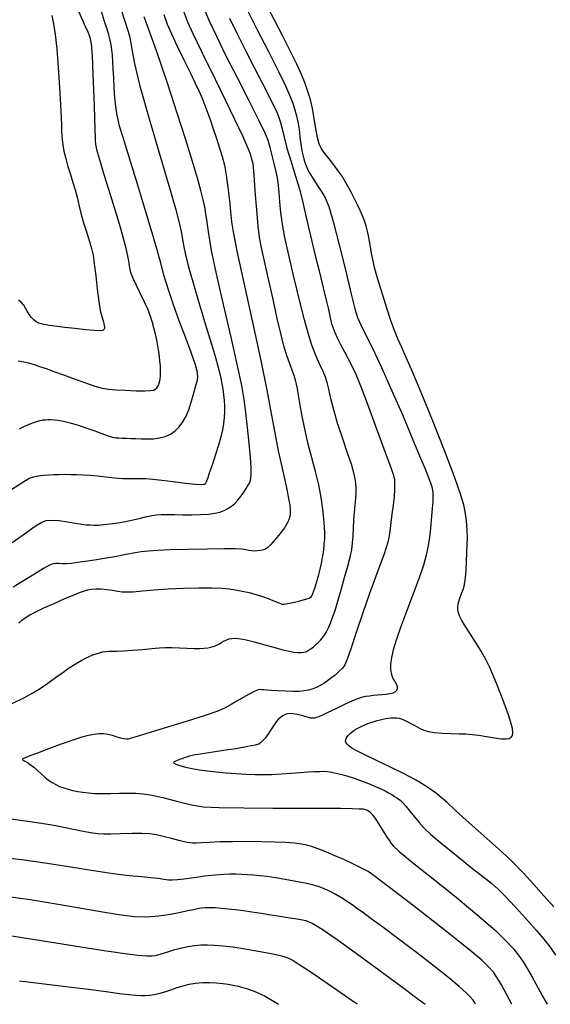
# Model space of a CAD drawing. Extents: x 349717 to 352917, y 1043174 to 1046174.
# Drawn here: x 351777 to 351873, y 1043375 to 1043554 of the extents above; entities that cross this region are included whole.
import ezdxf

# ---------------------------------------------------------------- set-up
doc = ezdxf.new("R2010")
doc.units = 0
doc.header["$MEASUREMENT"] = 0
doc.layers.add('INDEX', color=1, linetype='CONTINUOUS')
doc.layers.add('INTER', color=33, linetype='CONTINUOUS')

msp = doc.modelspace()

# ---------------------------------------------------------------- linework, layer by layer
at = {"layer": 'INDEX', "color": 1, "linetype": 'CONTINUOUS'}
for points, elevation in [([(351775.52, 1043430.05), (351777.76, 1043431.11), (351779.3, 1043431.94), (351780.6, 1043432.75), (351780.6, 1043432.75), (351781.98, 1043433.71), (351783.4, 1043434.72), (351784.7, 1043435.66), (351784.7, 1043435.66), (351785.77, 1043436.41), (351786.65, 1043436.99), (351787.42, 1043437.47), (351787.42, 1043437.47), (351788.14, 1043437.89), (351788.84, 1043438.25), (351789.51, 1043438.57), (351789.51, 1043438.57), (351790.15, 1043438.83), (351790.76, 1043439.05), (351791.34, 1043439.23), (351791.34, 1043439.23), (351791.89, 1043439.38), (351792.43, 1043439.48), (351793.01, 1043439.54), (351793.01, 1043439.54), (351793.66, 1043439.54), (351794.52, 1043439.53), (351795.73, 1043439.56), (351795.73, 1043439.56), (351797.36, 1043439.68), (351799.17, 1043439.84), (351800.86, 1043440), (351800.86, 1043440), (351802.21, 1043440.12), (351803.36, 1043440.18), (351804.53, 1043440.19), (351804.53, 1043440.19), (351805.88, 1043440.15), (351807.29, 1043440.08), (351808.56, 1043440.02), (351809.57, 1043440.01), (351810.35, 1043440.04), (351810.99, 1043440.12), (351810.99, 1043440.12), (351811.58, 1043440.24), (351812.13, 1043440.41), (351812.64, 1043440.62), (351812.64, 1043440.62), (351813.11, 1043440.86), (351813.56, 1043441.13), (351814, 1043441.37), (351814, 1043441.37), (351814.44, 1043441.58), (351814.89, 1043441.74), (351815.35, 1043441.85), (351815.35, 1043441.85), (351815.85, 1043441.9), (351816.57, 1043441.85), (351817.71, 1043441.63), (351817.71, 1043441.63), (351819.38, 1043441.21), (351821.32, 1043440.68), (351823.17, 1043440.18), (351823.17, 1043440.18), (351824.63, 1043439.79), (351825.75, 1043439.53), (351826.62, 1043439.37), (351826.62, 1043439.37), (351827.34, 1043439.3), (351827.94, 1043439.29), (351828.44, 1043439.36), (351828.44, 1043439.36), (351828.88, 1043439.48), (351829.28, 1043439.68), (351829.69, 1043439.95), (351829.69, 1043439.95), (351830.14, 1043440.31), (351830.59, 1043440.71), (351831.03, 1043441.12), (351831.03, 1043441.12), (351831.43, 1043441.51), (351831.79, 1043441.92), (351832.15, 1043442.41), (351832.15, 1043442.41), (351832.51, 1043443.01), (351832.88, 1043443.75), (351833.25, 1043444.61), (351833.25, 1043444.61), (351833.64, 1043445.63), (351834.08, 1043446.91), (351834.59, 1043448.57), (351834.59, 1043448.57), (351835.19, 1043450.65), (351835.81, 1043452.9), (351836.37, 1043454.97), (351836.37, 1043454.97), (351836.8, 1043456.61), (351837.09, 1043457.93), (351837.27, 1043459.16), (351837.27, 1043459.16), (351837.36, 1043460.47), (351837.41, 1043461.86), (351837.47, 1043463.29), (351837.47, 1043463.29), (351837.59, 1043464.72), (351837.73, 1043466.07), (351837.84, 1043467.28), (351837.84, 1043467.28), (351837.91, 1043468.3), (351837.91, 1043469.18), (351837.86, 1043469.98), (351837.86, 1043469.98), (351837.75, 1043470.81), (351837.5, 1043471.89), (351837.03, 1043473.45), (351837.03, 1043473.45), (351836.29, 1043475.65), (351835.4, 1043478.24), (351834.54, 1043480.9), (351834.54, 1043480.9), (351833.85, 1043483.32), (351833.32, 1043485.4), (351832.92, 1043487.06), (351832.92, 1043487.06), (351832.62, 1043488.27), (351832.32, 1043489.25), (351831.91, 1043490.28), (351831.91, 1043490.28), (351831.33, 1043491.59), (351830.62, 1043493.2), (351829.88, 1043495.1), (351829.88, 1043495.1), (351829.18, 1043497.27), (351828.52, 1043499.68), (351827.86, 1043502.27), (351827.86, 1043502.27), (351827.19, 1043505.01), (351826.53, 1043507.75), (351825.92, 1043510.36), (351825.37, 1043512.73), (351824.9, 1043514.93), (351824.53, 1043517.05), (351824.53, 1043517.05), (351824.26, 1043519.15), (351824.07, 1043521.11), (351823.93, 1043522.77), (351823.93, 1043522.77), (351823.82, 1043524.04), (351823.68, 1043525.12), (351823.45, 1043526.33), (351823.45, 1043526.33), (351823.11, 1043527.84), (351822.7, 1043529.49), (351822.3, 1043530.99), (351822.3, 1043530.99), (351821.92, 1043532.23), (351821.33, 1043533.68), (351820.24, 1043535.95), (351820.24, 1043535.95), (351818.49, 1043539.43), (351816.37, 1043543.6), (351814.3, 1043547.69), (351814.3, 1043547.69), (351812.61, 1043551.11), (351811.26, 1043554.02), (351810.11, 1043556.74)], 2410), ([(351776.83, 1043479.9), (351777.64, 1043480.3), (351777.64, 1043480.3), (351778.48, 1043480.66), (351779.29, 1043480.97), (351780.02, 1043481.21), (351780.02, 1043481.21), (351780.61, 1043481.38), (351781.11, 1043481.49), (351781.57, 1043481.55), (351781.57, 1043481.55), (351782.02, 1043481.59), (351782.52, 1043481.59), (351783.12, 1043481.55), (351783.12, 1043481.55), (351783.87, 1043481.46), (351784.82, 1043481.28), (351786.03, 1043480.97), (351786.03, 1043480.97), (351787.5, 1043480.53), (351789.06, 1043480.02), (351790.49, 1043479.52), (351790.49, 1043479.52), (351791.62, 1043479.11), (351792.46, 1043478.8), (351793.06, 1043478.57), (351793.06, 1043478.57), (351793.5, 1043478.42), (351793.88, 1043478.32), (351794.3, 1043478.27), (351794.3, 1043478.27), (351794.84, 1043478.23), (351795.5, 1043478.19), (351796.24, 1043478.17), (351796.24, 1043478.17), (351797.06, 1043478.15), (351797.95, 1043478.12), (351798.93, 1043478.09), (351798.93, 1043478.09), (351800.02, 1043478.07), (351801.15, 1043478.1), (351802.26, 1043478.24), (351802.26, 1043478.24), (351803.29, 1043478.51), (351804.23, 1043478.94), (351805.08, 1043479.52), (351805.08, 1043479.52), (351805.83, 1043480.25), (351806.49, 1043481.14), (351807.06, 1043482.17), (351807.06, 1043482.17), (351807.54, 1043483.35), (351807.95, 1043484.57), (351808.29, 1043485.76), (351808.29, 1043485.76), (351808.59, 1043486.82), (351808.84, 1043487.73), (351809.05, 1043488.51), (351809.05, 1043488.51), (351809.19, 1043489.2), (351809.15, 1043490.09), (351808.77, 1043491.53), (351808.77, 1043491.53), (351807.99, 1043493.75), (351806.93, 1043496.52), (351805.8, 1043499.51), (351805.8, 1043499.51), (351804.77, 1043502.41), (351803.87, 1043505.13), (351803.11, 1043507.63), (351803.11, 1043507.63), (351802.47, 1043509.94), (351801.8, 1043512.39), (351800.94, 1043515.44), (351800.94, 1043515.44), (351799.79, 1043519.31), (351798.51, 1043523.54), (351797.29, 1043527.47), (351797.29, 1043527.47), (351796.33, 1043530.59), (351795.6, 1043532.94), (351795.08, 1043534.66), (351795.08, 1043534.66), (351794.72, 1043535.97), (351794.48, 1043537.11), (351794.31, 1043538.39), (351794.31, 1043538.39), (351794.16, 1043540), (351794.04, 1043541.8), (351793.95, 1043543.59), (351793.95, 1043543.59), (351793.87, 1043545.17), (351793.8, 1043546.54), (351793.71, 1043547.71), (351793.71, 1043547.71), (351793.6, 1043548.71), (351793.46, 1043549.6), (351793.27, 1043550.47), (351793.27, 1043550.47), (351793.04, 1043551.39), (351792.74, 1043552.47), (351792.3, 1043553.85), (351792.3, 1043553.85), (351791.7, 1043555.65)], 2420), ([(351866.16, 1043375.41), (351865.25, 1043377.11), (351864.27, 1043378.92), (351863.49, 1043380.22), (351863.49, 1043380.22), (351862.79, 1043381.25), (351861.92, 1043382.23), (351860.68, 1043383.41), (351860.68, 1043383.41), (351858.85, 1043384.96), (351856.39, 1043386.96), (351853.28, 1043389.42), (351853.28, 1043389.42), (351849.62, 1043392.27), (351845.97, 1043395.09), (351843.01, 1043397.36), (351843.01, 1043397.36), (351841.18, 1043398.74), (351840.06, 1043399.51), (351838.98, 1043400.09), (351838.98, 1043400.09), (351837.45, 1043400.83), (351835.64, 1043401.67), (351833.92, 1043402.44), (351833.92, 1043402.44), (351832.55, 1043403.03), (351831.5, 1043403.46), (351830.63, 1043403.78), (351830.63, 1043403.78), (351829.82, 1043404.05), (351828.97, 1043404.28), (351827.97, 1043404.48), (351827.97, 1043404.48), (351826.73, 1043404.64), (351825.16, 1043404.78), (351823.17, 1043404.87), (351823.17, 1043404.87), (351820.74, 1043404.93), (351818.1, 1043404.95), (351815.5, 1043404.93), (351815.5, 1043404.93), (351813.2, 1043404.88), (351811.3, 1043404.81), (351809.88, 1043404.72), (351809.88, 1043404.72), (351808.94, 1043404.65), (351808.2, 1043404.65), (351807.29, 1043404.79), (351807.29, 1043404.79), (351805.97, 1043405.09), (351804.41, 1043405.49), (351802.91, 1043405.88), (351802.91, 1043405.88), (351801.68, 1043406.17), (351800.5, 1043406.34), (351799.07, 1043406.42), (351799.07, 1043406.42), (351797.21, 1043406.42), (351795.19, 1043406.36), (351793.41, 1043406.31), (351793.41, 1043406.31), (351792.13, 1043406.29), (351791.05, 1043406.36), (351789.71, 1043406.57), (351789.71, 1043406.57), (351787.8, 1043406.93), (351785.5, 1043407.39), (351783.11, 1043407.85), (351783.11, 1043407.85), (351780.82, 1043408.25), (351778.34, 1043408.62), (351775.3, 1043409.01)], 2410)]:
    msp.add_lwpolyline(points, dxfattribs=dict(at, elevation=elevation))
at = {"layer": 'INTER', "linetype": 'CONTINUOUS'}
for points, elevation in [([(351795.21, 1043556.16), (351795.96, 1043553.88), (351795.96, 1043553.88), (351796.5, 1043552.22), (351796.84, 1043550.98), (351797.07, 1043549.86), (351797.07, 1043549.86), (351797.26, 1043548.47), (351797.69, 1043546.19), (351798.64, 1043542.33), (351798.64, 1043542.33), (351800.26, 1043536.56), (351802.2, 1043529.99), (351803.95, 1043524.06), (351803.95, 1043524.06), (351805.14, 1043519.89), (351805.83, 1043517.29), (351806.19, 1043515.73), (351806.19, 1043515.73), (351806.37, 1043514.7), (351806.5, 1043513.87), (351806.66, 1043512.9), (351806.66, 1043512.9), (351806.96, 1043511.5), (351807.46, 1043509.46), (351808.26, 1043506.57), (351808.26, 1043506.57), (351809.38, 1043502.8), (351810.61, 1043498.77), (351811.69, 1043495.25), (351811.69, 1043495.25), (351812.41, 1043492.82), (351812.85, 1043491.26), (351813.13, 1043490.14), (351813.13, 1043490.14), (351813.36, 1043489.1), (351813.55, 1043488.07), (351813.72, 1043487.06), (351813.72, 1043487.06), (351813.86, 1043486.06), (351813.97, 1043485.05), (351814.02, 1043484.04), (351814.02, 1043484.04), (351814.01, 1043483), (351813.95, 1043481.93), (351813.82, 1043480.83), (351813.82, 1043480.83), (351813.64, 1043479.69), (351813.36, 1043478.43), (351812.96, 1043476.95), (351812.96, 1043476.95), (351812.42, 1043475.23), (351811.85, 1043473.49), (351811.34, 1043472), (351811.34, 1043472), (351810.98, 1043470.99), (351810.75, 1043470.38), (351810.58, 1043470.02), (351810.58, 1043470.02), (351810.38, 1043469.81), (351809.89, 1043469.73), (351808.8, 1043469.78), (351808.8, 1043469.78), (351806.97, 1043469.97), (351804.75, 1043470.24), (351802.64, 1043470.5), (351802.64, 1043470.5), (351801.03, 1043470.68), (351799.81, 1043470.79), (351798.81, 1043470.83), (351798.81, 1043470.83), (351797.84, 1043470.82), (351796.79, 1043470.8), (351795.56, 1043470.83), (351795.56, 1043470.83), (351794.11, 1043470.95), (351792.54, 1043471.11), (351791, 1043471.28), (351791, 1043471.28), (351789.61, 1043471.4), (351788.36, 1043471.48), (351787.2, 1043471.53), (351787.2, 1043471.53), (351786.07, 1043471.56), (351785, 1043471.57), (351783.99, 1043471.56), (351783.99, 1043471.56), (351783.05, 1043471.53), (351782.18, 1043471.48), (351781.38, 1043471.41), (351781.38, 1043471.41), (351780.65, 1043471.33), (351779.97, 1043471.22), (351779.37, 1043471.1), (351779.37, 1043471.1), (351778.73, 1043470.9), (351777.62, 1043470.28), (351775.48, 1043468.87)], 2418), ([(351803, 1043555.11), (351803.65, 1043553.36), (351804.41, 1043551.59), (351804.41, 1043551.59), (351805.46, 1043549.36), (351806.66, 1043546.9), (351807.79, 1043544.6), (351807.79, 1043544.6), (351808.67, 1043542.75), (351809.35, 1043541.28), (351809.91, 1043540.02), (351809.91, 1043540.02), (351810.42, 1043538.79), (351810.91, 1043537.5), (351811.43, 1043536.04), (351811.43, 1043536.04), (351812, 1043534.36), (351812.57, 1043532.58), (351813.12, 1043530.86), (351813.12, 1043530.86), (351813.59, 1043529.3), (351814.01, 1043527.73), (351814.36, 1043525.91), (351814.36, 1043525.91), (351814.66, 1043523.7), (351814.91, 1043521.37), (351815.11, 1043519.26), (351815.11, 1043519.26), (351815.3, 1043517.49), (351815.66, 1043515.29), (351816.41, 1043511.61), (351816.41, 1043511.61), (351817.66, 1043505.84), (351819.17, 1043498.95), (351820.6, 1043492.28), (351820.6, 1043492.28), (351821.68, 1043486.91), (351822.47, 1043482.68), (351823.14, 1043479.13), (351823.14, 1043479.13), (351823.79, 1043475.9), (351824.41, 1043473.01), (351824.95, 1043470.57), (351824.95, 1043470.57), (351825.37, 1043468.65), (351825.66, 1043467.19), (351825.85, 1043466.08), (351825.85, 1043466.08), (351825.93, 1043465.21), (351825.93, 1043464.52), (351825.85, 1043463.94), (351825.85, 1043463.94), (351825.7, 1043463.38), (351825.41, 1043462.75), (351824.9, 1043461.94), (351824.9, 1043461.94), (351824.11, 1043460.9), (351823.22, 1043459.8), (351822.43, 1043458.88), (351822.43, 1043458.88), (351821.88, 1043458.32), (351821.48, 1043458.04), (351821.08, 1043457.9), (351821.08, 1043457.9), (351820.56, 1043457.79), (351819.97, 1043457.71), (351819.4, 1043457.69), (351819.4, 1043457.69), (351818.9, 1043457.73), (351818.42, 1043457.82), (351817.88, 1043457.93), (351817.88, 1043457.93), (351817.17, 1043458.02), (351815.97, 1043458.08), (351813.92, 1043458.1), (351813.92, 1043458.1), (351810.87, 1043458.06), (351807.37, 1043457.99), (351804.19, 1043457.91), (351801.89, 1043457.82), (351800.25, 1043457.7), (351798.89, 1043457.53), (351798.89, 1043457.53), (351797.45, 1043457.29), (351795.87, 1043456.99), (351794.15, 1043456.66), (351794.15, 1043456.66), (351792.29, 1043456.35), (351790.45, 1043456.05), (351788.78, 1043455.8), (351788.78, 1043455.8), (351787.4, 1043455.6), (351786.28, 1043455.46), (351785.38, 1043455.39), (351785.38, 1043455.39), (351784.61, 1043455.38), (351783.98, 1043455.41), (351783.45, 1043455.42), (351783.45, 1043455.42), (351782.97, 1043455.36), (351782.32, 1043455.12), (351781.23, 1043454.53), (351781.23, 1043454.53), (351779.56, 1043453.53), (351777.58, 1043452.31), (351775.69, 1043451.15)], 2414), ([(351787.64, 1043555.62), (351788.61, 1043553.36), (351789.22, 1043551.95), (351789.22, 1043551.95), (351789.6, 1043550.97), (351789.84, 1043549.77), (351790.02, 1043547.64), (351790.02, 1043547.64), (351790.18, 1043544.16), (351790.33, 1043540.1), (351790.45, 1043536.5), (351790.45, 1043536.5), (351790.52, 1043534.17), (351790.56, 1043532.89), (351790.59, 1043532.18), (351790.59, 1043532.18), (351790.64, 1043531.57), (351790.84, 1043530.6), (351791.34, 1043528.8), (351791.34, 1043528.8), (351792.21, 1043525.9), (351793.29, 1043522.42), (351794.31, 1043519.1), (351794.31, 1043519.1), (351795.1, 1043516.49), (351795.67, 1043514.52), (351796.08, 1043512.94), (351796.08, 1043512.94), (351796.39, 1043511.56), (351796.61, 1043510.38), (351796.77, 1043509.45), (351796.77, 1043509.45), (351796.88, 1043508.77), (351797.04, 1043508.13), (351797.39, 1043507.26), (351797.39, 1043507.26), (351798, 1043505.98), (351798.74, 1043504.47), (351799.47, 1043502.97), (351799.47, 1043502.97), (351800.05, 1043501.69), (351800.49, 1043500.55), (351800.85, 1043499.45), (351800.85, 1043499.45), (351801.16, 1043498.3), (351801.44, 1043497.12), (351801.68, 1043495.97), (351801.68, 1043495.97), (351801.88, 1043494.9), (351802.04, 1043493.92), (351802.17, 1043493.01), (351802.17, 1043493.01), (351802.27, 1043492.17), (351802.34, 1043491.4), (351802.38, 1043490.69), (351802.38, 1043490.69), (351802.39, 1043490.05), (351802.38, 1043489.47), (351802.33, 1043488.96), (351802.33, 1043488.96), (351802.25, 1043488.51), (351802.14, 1043488.12), (351802, 1043487.78), (351802, 1043487.78), (351801.84, 1043487.49), (351801.65, 1043487.23), (351801.44, 1043487.03), (351801.44, 1043487.03), (351801.16, 1043486.86), (351800.63, 1043486.76), (351799.61, 1043486.71), (351799.61, 1043486.71), (351797.99, 1043486.74), (351796.09, 1043486.82), (351794.33, 1043486.92), (351794.33, 1043486.92), (351793.01, 1043487.02), (351791.9, 1043487.21), (351790.6, 1043487.57), (351790.6, 1043487.57), (351788.86, 1043488.17), (351786.86, 1043488.9), (351784.88, 1043489.63), (351784.88, 1043489.63), (351783.17, 1043490.26), (351781.73, 1043490.77), (351780.54, 1043491.17), (351780.54, 1043491.17), (351779.56, 1043491.49), (351778.72, 1043491.74), (351777.98, 1043491.92), (351777.98, 1043491.92), (351777.28, 1043492.06), (351776.62, 1043492.16)], 2422), ([(351776.74, 1043444.63), (351777.27, 1043445.12), (351777.9, 1043445.6), (351777.9, 1043445.6), (351778.71, 1043446.1), (351779.79, 1043446.67), (351781.25, 1043447.37), (351781.25, 1043447.37), (351783.12, 1043448.2), (351785.09, 1043449.06), (351786.78, 1043449.77), (351786.78, 1043449.77), (351787.92, 1043450.23), (351788.65, 1043450.5), (351789.25, 1043450.65), (351789.25, 1043450.65), (351789.94, 1043450.77), (351790.75, 1043450.85), (351791.68, 1043450.84), (351791.68, 1043450.84), (351792.71, 1043450.73), (351793.74, 1043450.57), (351794.68, 1043450.41), (351794.68, 1043450.41), (351795.48, 1043450.3), (351796.33, 1043450.27), (351797.49, 1043450.32), (351797.49, 1043450.32), (351799.15, 1043450.46), (351801.29, 1043450.65), (351803.82, 1043450.82), (351803.82, 1043450.82), (351806.62, 1043450.94), (351809.39, 1043450.99), (351811.78, 1043450.99), (351811.78, 1043450.99), (351813.55, 1043450.94), (351814.88, 1043450.83), (351816.04, 1043450.66), (351817.24, 1043450.44), (351818.5, 1043450.16), (351819.74, 1043449.83), (351819.74, 1043449.83), (351820.92, 1043449.45), (351821.96, 1043449.07), (351822.82, 1043448.73), (351822.82, 1043448.73), (351823.43, 1043448.48), (351823.87, 1043448.3), (351824.17, 1043448.17), (351824.17, 1043448.17), (351824.44, 1043448.08), (351824.82, 1043448.05), (351825.47, 1043448.15), (351825.47, 1043448.15), (351826.5, 1043448.37), (351827.69, 1043448.66), (351828.72, 1043448.94), (351828.72, 1043448.94), (351829.39, 1043449.15), (351829.78, 1043449.44), (351830.07, 1043450), (351830.07, 1043450), (351830.4, 1043450.95), (351830.76, 1043452.16), (351831.11, 1043453.44), (351831.11, 1043453.44), (351831.41, 1043454.64), (351831.66, 1043455.74), (351831.86, 1043456.8), (351831.86, 1043456.8), (351832.02, 1043457.84), (351832.13, 1043458.88), (351832.2, 1043459.9), (351832.2, 1043459.9), (351832.21, 1043460.93), (351832.17, 1043462.1), (351832.06, 1043463.53), (351832.06, 1043463.53), (351831.87, 1043465.33), (351831.56, 1043467.43), (351831.12, 1043469.73), (351831.12, 1043469.73), (351830.53, 1043472.14), (351829.87, 1043474.62), (351829.22, 1043477.12), (351829.22, 1043477.12), (351828.65, 1043479.59), (351828.19, 1043481.89), (351827.83, 1043483.82), (351827.83, 1043483.82), (351827.57, 1043485.28), (351827.39, 1043486.36), (351827.24, 1043487.21), (351827.24, 1043487.21), (351827.09, 1043487.98), (351826.9, 1043488.75), (351826.64, 1043489.58), (351826.64, 1043489.58), (351826.28, 1043490.53), (351825.85, 1043491.66), (351825.38, 1043493.03), (351825.38, 1043493.03), (351824.87, 1043494.72), (351824.3, 1043496.94), (351823.61, 1043499.9), (351823.61, 1043499.9), (351822.77, 1043503.66), (351821.9, 1043507.58), (351821.16, 1043510.88), (351821.16, 1043510.88), (351820.68, 1043513.04), (351820.37, 1043514.68), (351820.14, 1043516.68), (351820.14, 1043516.68), (351819.88, 1043519.66), (351819.62, 1043523.04), (351819.41, 1043526), (351819.41, 1043526), (351819.21, 1043528), (351818.68, 1043529.91), (351817.39, 1043532.89), (351817.39, 1043532.89), (351815.1, 1043537.7), (351812.37, 1043543.32), (351809.93, 1043548.3), (351809.93, 1043548.3), (351808.34, 1043551.58), (351807.38, 1043553.71), (351806.63, 1043555.64)], 2412), ([(351818.23, 1043555.82), (351819.98, 1043552.35), (351822, 1043548.38), (351823.83, 1043544.75), (351825.1, 1043542.14), (351825.89, 1043540.35), (351826.4, 1043539.03), (351826.4, 1043539.03), (351826.8, 1043537.83), (351827.11, 1043536.7), (351827.34, 1043535.64), (351827.34, 1043535.64), (351827.5, 1043534.65), (351827.61, 1043533.71), (351827.7, 1043532.82), (351827.7, 1043532.82), (351827.81, 1043531.97), (351827.93, 1043531.16), (351828.08, 1043530.38), (351828.08, 1043530.38), (351828.24, 1043529.64), (351828.42, 1043528.93), (351828.62, 1043528.26), (351828.62, 1043528.26), (351828.84, 1043527.61), (351829.15, 1043526.92), (351829.61, 1043526.09), (351829.61, 1043526.09), (351830.24, 1043525.07), (351830.96, 1043523.96), (351831.67, 1043522.88), (351831.67, 1043522.88), (351832.29, 1043521.8), (351832.93, 1043520.23), (351833.75, 1043517.5), (351833.75, 1043517.5), (351834.84, 1043513.29), (351836.01, 1043508.51), (351837, 1043504.35), (351837, 1043504.35), (351837.66, 1043501.7), (351838.15, 1043500.1), (351838.74, 1043498.74), (351838.74, 1043498.74), (351839.65, 1043496.92), (351840.91, 1043494.4), (351842.52, 1043491.03), (351842.52, 1043491.03), (351844.4, 1043486.81), (351846.34, 1043482.29), (351848.08, 1043478.17), (351848.08, 1043478.17), (351849.41, 1043475), (351850.35, 1043472.72), (351850.98, 1043471.15), (351850.98, 1043471.15), (351851.38, 1043470.09), (351851.62, 1043469.35), (351851.74, 1043468.78), (351851.74, 1043468.78), (351851.81, 1043468.22), (351851.83, 1043467.53), (351851.8, 1043466.62), (351851.8, 1043466.62), (351851.71, 1043465.41), (351851.59, 1043464.01), (351851.46, 1043462.56), (351851.46, 1043462.56), (351851.32, 1043461.16), (351851.15, 1043459.81), (351850.93, 1043458.43), (351850.93, 1043458.43), (351850.62, 1043456.94), (351850.12, 1043455.16), (351849.35, 1043452.85), (351849.35, 1043452.85), (351848.26, 1043449.91), (351847.04, 1043446.73), (351845.93, 1043443.8), (351845.93, 1043443.8), (351845.13, 1043441.51), (351844.61, 1043439.76), (351844.31, 1043438.38), (351844.31, 1043438.38), (351844.16, 1043437.19), (351844.16, 1043436.16), (351844.31, 1043435.29), (351844.31, 1043435.29), (351844.58, 1043434.58), (351844.91, 1043433.99), (351845.19, 1043433.5), (351845.19, 1043433.5), (351845.34, 1043433.07), (351845.35, 1043432.69), (351845.22, 1043432.37), (351845.22, 1043432.37), (351844.95, 1043432.11), (351844.54, 1043431.9), (351843.98, 1043431.75), (351843.98, 1043431.75), (351843.3, 1043431.65), (351842.53, 1043431.58), (351841.75, 1043431.53), (351841.01, 1043431.46), (351840.33, 1043431.38), (351839.68, 1043431.29), (351839.68, 1043431.29), (351839.07, 1043431.17), (351838.32, 1043430.95), (351837.26, 1043430.53), (351837.26, 1043430.53), (351835.81, 1043429.85), (351834.2, 1043429.08), (351832.77, 1043428.38), (351832.77, 1043428.38), (351831.78, 1043427.9), (351831.14, 1043427.62), (351830.71, 1043427.46), (351830.71, 1043427.46), (351830.34, 1043427.36), (351830, 1043427.33), (351829.65, 1043427.36), (351829.65, 1043427.36), (351829.26, 1043427.46), (351828.8, 1043427.62), (351828.23, 1043427.8), (351828.23, 1043427.8), (351827.53, 1043427.98), (351826.79, 1043428.11), (351826.09, 1043428.18), (351826.09, 1043428.18), (351825.51, 1043428.14), (351825.02, 1043428.01), (351824.59, 1043427.8), (351824.59, 1043427.8), (351824.18, 1043427.5), (351823.78, 1043427.13), (351823.4, 1043426.69), (351823.4, 1043426.69), (351823.03, 1043426.17), (351822.67, 1043425.62), (351822.33, 1043425.08), (351822.33, 1043425.08), (351822, 1043424.59), (351821.68, 1043424.14), (351821.38, 1043423.75), (351821.38, 1043423.75), (351821.09, 1043423.4), (351820.82, 1043423.11), (351820.56, 1043422.86), (351820.56, 1043422.86), (351820.25, 1043422.66), (351819.61, 1043422.45), (351818.28, 1043422.19), (351818.28, 1043422.19), (351816.07, 1043421.82), (351813.49, 1043421.43), (351811.18, 1043421.08), (351811.18, 1043421.08), (351809.65, 1043420.85), (351808.75, 1043420.69), (351808.17, 1043420.57), (351808.17, 1043420.57), (351807.65, 1043420.43), (351807.17, 1043420.28), (351806.73, 1043420.13), (351806.73, 1043420.13), (351806.36, 1043420), (351806.04, 1043419.89), (351805.73, 1043419.77), (351805.73, 1043419.77), (351805.42, 1043419.66), (351805.13, 1043419.54), (351804.9, 1043419.42), (351804.9, 1043419.42), (351804.76, 1043419.3), (351804.82, 1043419.17), (351805.18, 1043418.98), (351805.18, 1043418.98), (351805.92, 1043418.75), (351806.96, 1043418.48), (351808.18, 1043418.22), (351808.18, 1043418.22), (351809.5, 1043417.99), (351810.93, 1043417.8), (351812.53, 1043417.63), (351812.53, 1043417.63), (351814.31, 1043417.46), (351816.16, 1043417.32), (351817.93, 1043417.21), (351817.93, 1043417.21), (351819.51, 1043417.14), (351821.01, 1043417.12), (351822.57, 1043417.16), (351822.57, 1043417.16), (351824.29, 1043417.25), (351826.07, 1043417.37), (351827.74, 1043417.49), (351827.74, 1043417.49), (351829.18, 1043417.59), (351830.36, 1043417.66), (351831.3, 1043417.7), (351832.03, 1043417.71), (351832.71, 1043417.68), (351833.5, 1043417.56), (351833.5, 1043417.56), (351834.53, 1043417.34), (351835.79, 1043417.01), (351837.21, 1043416.58), (351837.21, 1043416.58), (351838.7, 1043416.05), (351840.15, 1043415.49), (351841.42, 1043414.96), (351841.42, 1043414.96), (351842.4, 1043414.53), (351843.15, 1043414.16), (351843.78, 1043413.82), (351843.78, 1043413.82), (351844.35, 1043413.49), (351844.88, 1043413.16), (351845.38, 1043412.82), (351845.38, 1043412.82), (351845.86, 1043412.46), (351846.36, 1043412), (351846.94, 1043411.36), (351846.94, 1043411.36), (351847.66, 1043410.48), (351848.46, 1043409.46), (351849.32, 1043408.41), (351849.32, 1043408.41), (351850.24, 1043407.4), (351851.45, 1043406.26), (351853.23, 1043404.73), (351853.23, 1043404.73), (351855.73, 1043402.7), (351858.48, 1043400.51), (351860.87, 1043398.62), (351860.87, 1043398.62), (351862.48, 1043397.33), (351863.66, 1043396.31), (351864.94, 1043395.04), (351864.94, 1043395.04), (351866.69, 1043393.16), (351868.68, 1043390.97), (351870.54, 1043388.88), (351870.54, 1043388.88), (351871.96, 1043387.21), (351873.07, 1043385.8), (351874.07, 1043384.36)], 2406), ([(351873.77, 1043393.09), (351871.94, 1043395.09), (351871.94, 1043395.09), (351870.11, 1043397.15), (351868.25, 1043399.22), (351866.32, 1043401.23), (351866.32, 1043401.23), (351864.28, 1043403.17), (351862.15, 1043405.05), (351859.99, 1043406.94), (351859.99, 1043406.94), (351857.86, 1043408.85), (351855.93, 1043410.61), (351854.38, 1043412.03), (351854.38, 1043412.03), (351853.32, 1043412.98), (351852.51, 1043413.65), (351851.6, 1043414.3), (351851.6, 1043414.3), (351850.34, 1043415.13), (351848.64, 1043416.15), (351846.51, 1043417.31), (351846.51, 1043417.31), (351844.02, 1043418.55), (351841.49, 1043419.75), (351839.36, 1043420.76), (351839.36, 1043420.76), (351837.92, 1043421.47), (351837.07, 1043421.95), (351836.57, 1043422.32), (351836.57, 1043422.32), (351836.25, 1043422.66), (351836.06, 1043423), (351836, 1043423.33), (351836, 1043423.33), (351836.08, 1043423.66), (351836.26, 1043423.97), (351836.52, 1043424.28), (351836.52, 1043424.28), (351836.81, 1043424.58), (351837.15, 1043424.87), (351837.53, 1043425.15), (351837.53, 1043425.15), (351837.96, 1043425.42), (351838.42, 1043425.68), (351838.92, 1043425.93), (351838.92, 1043425.93), (351839.46, 1043426.17), (351840.02, 1043426.4), (351840.59, 1043426.6), (351840.59, 1043426.6), (351841.15, 1043426.78), (351841.7, 1043426.94), (351842.24, 1043427.08), (351842.24, 1043427.08), (351842.76, 1043427.2), (351843.27, 1043427.29), (351843.77, 1043427.36), (351844.26, 1043427.4), (351844.74, 1043427.42), (351845.22, 1043427.4), (351845.22, 1043427.4), (351845.71, 1043427.33), (351846.25, 1043427.17), (351846.9, 1043426.9), (351846.9, 1043426.9), (351847.69, 1043426.48), (351848.56, 1043426), (351849.41, 1043425.55), (351849.41, 1043425.55), (351850.19, 1043425.19), (351851.04, 1043424.94), (351852.11, 1043424.77), (351852.11, 1043424.77), (351853.51, 1043424.66), (351855.07, 1043424.59), (351856.56, 1043424.54), (351856.56, 1043424.54), (351857.82, 1043424.49), (351858.96, 1043424.41), (351860.17, 1043424.27), (351860.17, 1043424.27), (351861.56, 1043424.04), (351862.98, 1043423.8), (351864.21, 1043423.63), (351864.21, 1043423.63), (351865.08, 1043423.59), (351865.65, 1043423.68), (351866.01, 1043423.88), (351866.01, 1043423.88), (351866.24, 1043424.21), (351866.32, 1043424.72), (351866.24, 1043425.5), (351866.24, 1043425.5), (351865.97, 1043426.59), (351865.53, 1043427.97), (351864.95, 1043429.59), (351864.95, 1043429.59), (351864.27, 1043431.38), (351863.54, 1043433.22), (351862.81, 1043434.97), (351862.81, 1043434.97), (351862.13, 1043436.53), (351861.42, 1043437.99), (351860.58, 1043439.5), (351860.58, 1043439.5), (351859.56, 1043441.14), (351858.5, 1043442.76), (351857.59, 1043444.16), (351857.59, 1043444.16), (351856.99, 1043445.18), (351856.63, 1043445.92), (351856.45, 1043446.5), (351856.45, 1043446.5), (351856.36, 1043447.06), (351856.36, 1043447.66), (351856.49, 1043448.35), (351856.49, 1043448.35), (351856.72, 1043449.15), (351857.02, 1043449.97), (351857.29, 1043450.72), (351857.29, 1043450.72), (351857.49, 1043451.34), (351857.62, 1043451.99), (351857.73, 1043452.91), (351857.73, 1043452.91), (351857.83, 1043454.23), (351857.92, 1043455.81), (351858, 1043457.41), (351858, 1043457.41), (351858.05, 1043458.83), (351858.08, 1043460.11), (351858.06, 1043461.31), (351858.06, 1043461.31), (351857.99, 1043462.49), (351857.87, 1043463.67), (351857.69, 1043464.84), (351857.69, 1043464.84), (351857.42, 1043466.1), (351856.85, 1043468), (351855.72, 1043471.16), (351855.72, 1043471.16), (351853.91, 1043475.93), (351851.75, 1043481.43), (351849.71, 1043486.5), (351849.71, 1043486.5), (351848.14, 1043490.24), (351847, 1043492.81), (351846.16, 1043494.67), (351846.16, 1043494.67), (351845.48, 1043496.21), (351844.87, 1043497.75), (351844.22, 1043499.55), (351844.22, 1043499.55), (351843.49, 1043501.77), (351842.75, 1043504.14), (351842.09, 1043506.27), (351841.6, 1043507.87), (351841.25, 1043509.15), (351840.97, 1043510.38), (351840.97, 1043510.38), (351840.71, 1043511.79), (351840.46, 1043513.28), (351840.22, 1043514.65), (351840.22, 1043514.65), (351839.97, 1043515.78), (351839.71, 1043516.73), (351839.4, 1043517.62), (351839.4, 1043517.62), (351839.04, 1043518.54), (351838.62, 1043519.53), (351838.14, 1043520.57), (351838.14, 1043520.57), (351837.61, 1043521.66), (351837.05, 1043522.76), (351836.48, 1043523.81), (351836.48, 1043523.81), (351835.94, 1043524.79), (351835.35, 1043525.74), (351834.66, 1043526.74), (351834.66, 1043526.74), (351833.84, 1043527.81), (351832.98, 1043528.89), (351832.22, 1043529.88), (351832.22, 1043529.88), (351831.64, 1043530.72), (351831.22, 1043531.62), (351830.9, 1043532.78), (351830.9, 1043532.78), (351830.6, 1043534.38), (351830.29, 1043536.23), (351829.97, 1043538.06), (351829.97, 1043538.06), (351829.6, 1043539.67), (351829.16, 1043541.14), (351828.64, 1043542.6), (351828.64, 1043542.6), (351827.99, 1043544.19), (351827.14, 1043546.07), (351826.02, 1043548.38), (351826.02, 1043548.38), (351824.6, 1043551.18), (351823.11, 1043554.06), (351821.83, 1043556.52)], 2404), ([(351775.52, 1043459.27), (351777.92, 1043460.97), (351779.34, 1043461.95), (351780.21, 1043462.53), (351780.21, 1043462.53), (351780.92, 1043462.95), (351781.68, 1043463.23), (351782.69, 1043463.32), (351782.69, 1043463.32), (351784.05, 1043463.22), (351785.57, 1043463), (351786.98, 1043462.77), (351786.98, 1043462.77), (351788.09, 1043462.59), (351788.94, 1043462.48), (351789.67, 1043462.43), (351789.67, 1043462.43), (351790.4, 1043462.4), (351791.19, 1043462.42), (351792.15, 1043462.49), (351792.15, 1043462.49), (351793.32, 1043462.61), (351794.66, 1043462.8), (351796.08, 1043463.05), (351796.08, 1043463.05), (351797.49, 1043463.35), (351798.82, 1043463.66), (351799.96, 1043463.94), (351799.96, 1043463.94), (351800.85, 1043464.14), (351801.65, 1043464.26), (351802.53, 1043464.33), (351802.53, 1043464.33), (351803.63, 1043464.34), (351804.95, 1043464.32), (351806.45, 1043464.3), (351806.45, 1043464.3), (351808.07, 1043464.3), (351809.68, 1043464.33), (351811.11, 1043464.41), (351811.11, 1043464.41), (351812.27, 1043464.56), (351813.19, 1043464.78), (351813.97, 1043465.07), (351813.97, 1043465.07), (351814.66, 1043465.42), (351815.3, 1043465.85), (351815.88, 1043466.34), (351815.88, 1043466.34), (351816.4, 1043466.89), (351816.86, 1043467.47), (351817.27, 1043468.04), (351817.27, 1043468.04), (351817.63, 1043468.57), (351817.96, 1043469.04), (351818.23, 1043469.47), (351818.47, 1043469.86), (351818.66, 1043470.29), (351818.79, 1043470.84), (351818.79, 1043470.84), (351818.86, 1043471.63), (351818.85, 1043472.84), (351818.74, 1043474.68), (351818.74, 1043474.68), (351818.51, 1043477.24), (351818.21, 1043480.14), (351817.91, 1043482.88), (351817.91, 1043482.88), (351817.61, 1043485.2), (351817.18, 1043487.73), (351816.41, 1043491.32), (351816.41, 1043491.32), (351815.22, 1043496.51), (351813.82, 1043502.46), (351812.57, 1043508.03), (351812.57, 1043508.03), (351811.7, 1043512.29), (351811.18, 1043515.31), (351810.87, 1043517.43), (351810.87, 1043517.43), (351810.65, 1043518.94), (351810.44, 1043520.19), (351810.16, 1043521.48), (351810.16, 1043521.48), (351809.74, 1043523.13), (351809.12, 1043525.37), (351808.22, 1043528.4), (351808.22, 1043528.4), (351806.99, 1043532.38), (351805.46, 1043537.18), (351803.67, 1043542.62), (351803.67, 1043542.62), (351801.67, 1043548.52), (351799.49, 1043554.68)], 2416), ([(351782.71, 1043554.94), (351783.01, 1043553.42), (351783.31, 1043551.47), (351783.6, 1043548.85), (351783.6, 1043548.85), (351783.87, 1043545.48), (351784.1, 1043541.87), (351784.28, 1043538.69), (351784.28, 1043538.69), (351784.39, 1043536.43), (351784.45, 1043534.96), (351784.48, 1043533.96), (351784.48, 1043533.96), (351784.51, 1043533.15), (351784.57, 1043532.36), (351784.69, 1043531.44), (351784.69, 1043531.44), (351784.92, 1043530.29), (351785.23, 1043528.95), (351785.63, 1043527.52), (351785.63, 1043527.52), (351786.08, 1043526.06), (351786.54, 1043524.63), (351786.95, 1043523.25), (351786.95, 1043523.25), (351787.29, 1043521.93), (351787.6, 1043520.57), (351787.99, 1043519.05), (351787.99, 1043519.05), (351788.49, 1043517.29), (351789.05, 1043515.49), (351789.55, 1043513.89), (351789.55, 1043513.89), (351789.92, 1043512.61), (351790.19, 1043511.39), (351790.42, 1043509.82), (351790.42, 1043509.82), (351790.67, 1043507.66), (351790.93, 1043505.25), (351791.22, 1043503.03), (351791.22, 1043503.03), (351791.51, 1043501.38), (351791.78, 1043500.26), (351792.01, 1043499.5), (351792.01, 1043499.5), (351792.16, 1043498.98), (351792.24, 1043498.63), (351792.27, 1043498.37), (351792.27, 1043498.37), (351792.25, 1043498.16), (351792.2, 1043497.98), (351792.11, 1043497.83), (351792.11, 1043497.83), (351791.95, 1043497.73), (351791.49, 1043497.68), (351790.51, 1043497.73), (351790.51, 1043497.73), (351788.86, 1043497.88), (351786.89, 1043498.09), (351785.07, 1043498.3), (351785.07, 1043498.3), (351783.75, 1043498.46), (351782.87, 1043498.58), (351782.25, 1043498.67), (351782.25, 1043498.67), (351781.74, 1043498.75), (351781.29, 1043498.84), (351780.85, 1043498.95), (351780.85, 1043498.95), (351780.38, 1043499.1), (351779.9, 1043499.32), (351779.44, 1043499.65), (351779.44, 1043499.65), (351779.01, 1043500.11), (351778.61, 1043500.66), (351778.27, 1043501.24), (351778.27, 1043501.24), (351777.96, 1043501.82), (351777.63, 1043502.36), (351777.22, 1043502.85), (351777.22, 1043502.85), (351776.67, 1043503.27)], 2424), ([(351814.92, 1043554.45), (351816.27, 1043551.72), (351817.86, 1043548.58), (351819.43, 1043545.49), (351819.43, 1043545.49), (351820.79, 1043542.84), (351821.9, 1043540.68), (351822.76, 1043538.98), (351822.76, 1043538.98), (351823.38, 1043537.67), (351823.82, 1043536.58), (351824.16, 1043535.53), (351824.16, 1043535.53), (351824.46, 1043534.34), (351824.82, 1043532.83), (351825.35, 1043530.87), (351825.35, 1043530.87), (351826.09, 1043528.39), (351826.9, 1043525.75), (351827.61, 1043523.37), (351827.61, 1043523.37), (351828.09, 1043521.54), (351828.48, 1043519.86), (351828.95, 1043517.78), (351828.95, 1043517.78), (351829.62, 1043514.91), (351830.43, 1043511.58), (351831.23, 1043508.3), (351831.23, 1043508.3), (351831.91, 1043505.5), (351832.45, 1043503.25), (351832.86, 1043501.55), (351832.86, 1043501.55), (351833.14, 1043500.35), (351833.34, 1043499.5), (351833.52, 1043498.82), (351833.52, 1043498.82), (351833.73, 1043498.14), (351834.04, 1043497.36), (351834.48, 1043496.39), (351834.48, 1043496.39), (351835.09, 1043495.19), (351835.79, 1043493.87), (351836.48, 1043492.58), (351836.48, 1043492.58), (351837.11, 1043491.35), (351837.82, 1043489.79), (351838.79, 1043487.38), (351838.79, 1043487.38), (351840.14, 1043483.85), (351841.61, 1043479.89), (351842.89, 1043476.41), (351842.89, 1043476.41), (351843.72, 1043474.14), (351844.2, 1043472.86), (351844.46, 1043472.16), (351844.46, 1043472.16), (351844.63, 1043471.66), (351844.75, 1043471.2), (351844.83, 1043470.65), (351844.83, 1043470.65), (351844.87, 1043469.9), (351844.86, 1043468.9), (351844.78, 1043467.61), (351844.78, 1043467.61), (351844.61, 1043466.04), (351844.4, 1043464.38), (351844.21, 1043462.9), (351844.21, 1043462.9), (351844.07, 1043461.77), (351843.95, 1043460.9), (351843.83, 1043460.13), (351843.83, 1043460.13), (351843.65, 1043459.32), (351843.36, 1043458.32), (351842.91, 1043457), (351842.91, 1043457), (351842.26, 1043455.25), (351841.39, 1043452.96), (351840.33, 1043450.02), (351840.33, 1043450.02), (351839.12, 1043446.49), (351837.92, 1043442.89), (351836.93, 1043439.92), (351836.93, 1043439.92), (351836.28, 1043438.06), (351835.84, 1043437.05), (351835.4, 1043436.42), (351835.4, 1043436.42), (351834.79, 1043435.81), (351834.07, 1043435.18), (351833.33, 1043434.59), (351832.66, 1043434.07), (351832.03, 1043433.63), (351831.4, 1043433.26), (351831.4, 1043433.26), (351830.74, 1043432.94), (351830.04, 1043432.68), (351829.29, 1043432.47), (351829.29, 1043432.47), (351828.5, 1043432.32), (351827.58, 1043432.22), (351826.47, 1043432.19), (351826.47, 1043432.19), (351825.14, 1043432.23), (351823.77, 1043432.3), (351822.57, 1043432.38), (351822.57, 1043432.38), (351821.72, 1043432.44), (351821.16, 1043432.49), (351820.77, 1043432.53), (351820.77, 1043432.53), (351820.42, 1043432.55), (351819.95, 1043432.45), (351819.16, 1043432.1), (351819.16, 1043432.1), (351817.97, 1043431.44), (351816.58, 1043430.62), (351815.26, 1043429.83), (351815.26, 1043429.83), (351814.16, 1043429.22), (351812.8, 1043428.62), (351810.54, 1043427.84), (351810.54, 1043427.84), (351807.06, 1043426.73), (351803.11, 1043425.52), (351799.77, 1043424.49), (351799.77, 1043424.49), (351797.8, 1043423.9), (351796.92, 1043423.64), (351796.56, 1043423.56), (351796.56, 1043423.56), (351796.23, 1043423.54), (351795.8, 1043423.58), (351795.25, 1043423.71), (351795.25, 1043423.71), (351794.54, 1043423.93), (351793.73, 1043424.19), (351792.89, 1043424.4), (351792.89, 1043424.4), (351792.07, 1043424.51), (351791.24, 1043424.51), (351790.37, 1043424.41), (351790.37, 1043424.41), (351789.39, 1043424.22), (351788.16, 1043423.9), (351786.51, 1043423.37), (351786.51, 1043423.37), (351784.4, 1043422.62), (351782.14, 1043421.78), (351780.14, 1043421.03), (351780.14, 1043421.03), (351778.74, 1043420.5), (351777.91, 1043420.16), (351777.49, 1043419.97), (351777.49, 1043419.97), (351777.39, 1043419.85), (351777.52, 1043419.74), (351777.84, 1043419.58), (351777.84, 1043419.58), (351778.28, 1043419.33), (351778.82, 1043418.96), (351779.43, 1043418.47), (351779.43, 1043418.47), (351780.09, 1043417.89), (351780.76, 1043417.26), (351781.44, 1043416.66), (351781.44, 1043416.66), (351782.1, 1043416.13), (351782.76, 1043415.68), (351783.43, 1043415.3), (351783.43, 1043415.3), (351784.14, 1043414.98), (351784.89, 1043414.69), (351785.68, 1043414.45), (351785.68, 1043414.45), (351786.52, 1043414.24), (351787.42, 1043414.06), (351788.36, 1043413.92), (351788.36, 1043413.92), (351789.37, 1043413.8), (351790.49, 1043413.71), (351791.8, 1043413.67), (351791.8, 1043413.67), (351793.35, 1043413.68), (351794.98, 1043413.72), (351796.55, 1043413.76), (351796.55, 1043413.76), (351797.93, 1043413.75), (351799.3, 1043413.65), (351800.89, 1043413.4), (351802.83, 1043412.97), (351804.91, 1043412.44), (351806.79, 1043411.94), (351806.79, 1043411.94), (351808.34, 1043411.55), (351810.17, 1043411.29), (351813.07, 1043411.12), (351813.07, 1043411.12), (351817.53, 1043411.06), (351822.82, 1043411.04), (351827.93, 1043411.04), (351827.93, 1043411.04), (351832.04, 1043411.02), (351835.07, 1043410.99), (351837.15, 1043410.96), (351837.15, 1043410.96), (351838.43, 1043410.92), (351839.16, 1043410.87), (351839.6, 1043410.79), (351839.6, 1043410.79), (351839.98, 1043410.65), (351840.41, 1043410.34), (351840.94, 1043409.74), (351840.94, 1043409.74), (351841.61, 1043408.78), (351842.33, 1043407.64), (351843, 1043406.56), (351843, 1043406.56), (351843.52, 1043405.72), (351843.92, 1043405.1), (351844.25, 1043404.61), (351844.25, 1043404.61), (351844.66, 1043404.11), (351845.65, 1043403.19), (351847.84, 1043401.38), (351847.84, 1043401.38), (351851.56, 1043398.41), (351856.02, 1043394.84), (351860.17, 1043391.43), (351860.17, 1043391.43), (351863.17, 1043388.78), (351865.13, 1043386.85), (351866.41, 1043385.46), (351866.41, 1043385.46), (351867.35, 1043384.34), (351868.31, 1043382.93), (351869.68, 1043380.58), (351869.68, 1043380.58), (351871.7, 1043376.9), (351872.51, 1043375.41)], 2408), ([(351859.56, 1043375.41), (351859.4, 1043375.69), (351859.4, 1043375.69), (351859.1, 1043376.17), (351858.66, 1043376.72), (351857.88, 1043377.5), (351857.88, 1043377.5), (351856.59, 1043378.66), (351854.69, 1043380.24), (351852.1, 1043382.3), (351852.1, 1043382.3), (351848.85, 1043384.79), (351845.44, 1043387.36), (351842.47, 1043389.58), (351842.47, 1043389.58), (351840.39, 1043391.12), (351839.03, 1043392.13), (351838.05, 1043392.83), (351838.05, 1043392.83), (351837.17, 1043393.45), (351836.33, 1043394.02), (351835.54, 1043394.53), (351835.54, 1043394.53), (351834.8, 1043394.99), (351834.1, 1043395.4), (351833.45, 1043395.76), (351833.45, 1043395.76), (351832.83, 1043396.07), (351832.22, 1043396.34), (351831.58, 1043396.59), (351831.58, 1043396.59), (351830.85, 1043396.84), (351829.91, 1043397.1), (351828.63, 1043397.39), (351828.63, 1043397.39), (351826.95, 1043397.72), (351825.06, 1043398.07), (351823.25, 1043398.37), (351823.25, 1043398.37), (351821.73, 1043398.59), (351820.45, 1043398.74), (351819.31, 1043398.85), (351819.31, 1043398.85), (351818.21, 1043398.93), (351817.14, 1043398.99), (351816.08, 1043399.02), (351816.08, 1043399.02), (351815.02, 1043399.03), (351813.83, 1043398.99), (351812.33, 1043398.87), (351810.46, 1043398.65), (351808.47, 1043398.39), (351806.73, 1043398.15), (351806.73, 1043398.15), (351805.49, 1043398), (351804.62, 1043397.94), (351803.87, 1043397.97), (351803.87, 1043397.97), (351803.03, 1043398.08), (351802, 1043398.23), (351800.68, 1043398.4), (351800.68, 1043398.4), (351798.97, 1043398.54), (351796.75, 1043398.74), (351793.87, 1043399.08), (351793.87, 1043399.08), (351790.27, 1043399.62), (351786.17, 1043400.29), (351781.89, 1043400.97), (351781.89, 1043400.97), (351777.69, 1043401.57), (351773.71, 1043402.08)], 2412), ([(351773.52, 1043395.19), (351778.81, 1043394.42), (351783.88, 1043393.61), (351788.45, 1043392.83), (351792.3, 1043392.15), (351792.3, 1043392.15), (351795.3, 1043391.64), (351797.72, 1043391.34), (351799.9, 1043391.28), (351799.9, 1043391.28), (351802.1, 1043391.47), (351804.21, 1043391.8), (351806.03, 1043392.16), (351806.03, 1043392.16), (351807.39, 1043392.44), (351808.39, 1043392.64), (351809.16, 1043392.79), (351809.16, 1043392.79), (351809.84, 1043392.91), (351810.54, 1043392.98), (351811.34, 1043393.01), (351811.34, 1043393.01), (351812.33, 1043392.98), (351813.48, 1043392.89), (351814.72, 1043392.77), (351814.72, 1043392.77), (351816.04, 1043392.61), (351817.45, 1043392.41), (351819, 1043392.19), (351819, 1043392.19), (351820.68, 1043391.93), (351822.41, 1043391.66), (351824.06, 1043391.41), (351824.06, 1043391.41), (351825.53, 1043391.18), (351826.79, 1043390.98), (351827.85, 1043390.81), (351827.85, 1043390.81), (351828.78, 1043390.61), (351829.93, 1043390.14), (351831.72, 1043389.06), (351831.72, 1043389.06), (351834.44, 1043387.2), (351837.73, 1043384.83), (351841.08, 1043382.36), (351841.08, 1043382.36), (351844.06, 1043380.16), (351846.54, 1043378.33), (351848.45, 1043376.91), (351848.45, 1043376.91), (351849.77, 1043375.93), (351850.43, 1043375.41)], 2414), ([(351838.06, 1043375.41), (351836.39, 1043376.59), (351834.42, 1043377.95), (351834.42, 1043377.95), (351832.65, 1043379.18), (351831.08, 1043380.25), (351829.72, 1043381.18), (351828.55, 1043381.96), (351827.59, 1043382.6), (351826.84, 1043383.08), (351826.84, 1043383.08), (351826.27, 1043383.43), (351825.79, 1043383.68), (351825.28, 1043383.89), (351825.28, 1043383.89), (351824.63, 1043384.1), (351823.65, 1043384.34), (351822.18, 1043384.65), (351822.18, 1043384.65), (351820.13, 1043385.02), (351817.79, 1043385.42), (351815.54, 1043385.76), (351815.54, 1043385.76), (351813.7, 1043385.98), (351812.2, 1043386.1), (351810.92, 1043386.14), (351810.92, 1043386.14), (351809.75, 1043386.12), (351808.59, 1043386.03), (351807.37, 1043385.84), (351807.37, 1043385.84), (351806.07, 1043385.55), (351804.79, 1043385.21), (351803.69, 1043384.89), (351803.69, 1043384.89), (351802.88, 1043384.65), (351802.3, 1043384.47), (351801.88, 1043384.33), (351801.88, 1043384.33), (351801.48, 1043384.22), (351800.92, 1043384.15), (351799.97, 1043384.16), (351799.97, 1043384.16), (351798.34, 1043384.29), (351795.54, 1043384.64), (351791.03, 1043385.3), (351791.03, 1043385.3), (351784.58, 1043386.32), (351777.36, 1043387.48), (351770.86, 1043388.52)], 2416), ([(351776.83, 1043379.68), (351780.83, 1043379.18), (351785.26, 1043378.65), (351789.39, 1043378.14), (351789.39, 1043378.14), (351792.6, 1043377.72), (351794.97, 1043377.4), (351796.68, 1043377.17), (351796.68, 1043377.17), (351797.94, 1043377.04), (351798.91, 1043376.98), (351799.7, 1043376.99), (351799.7, 1043376.99), (351800.46, 1043377.05), (351801.26, 1043377.17), (351802.15, 1043377.38), (351802.15, 1043377.38), (351803.19, 1043377.69), (351804.31, 1043378.06), (351805.44, 1043378.44), (351805.44, 1043378.44), (351806.53, 1043378.77), (351807.62, 1043379.05), (351808.78, 1043379.24), (351808.78, 1043379.24), (351810.04, 1043379.34), (351811.34, 1043379.35), (351812.59, 1043379.3), (351812.59, 1043379.3), (351813.7, 1043379.2), (351814.69, 1043379.06), (351815.62, 1043378.88), (351815.62, 1043378.88), (351816.51, 1043378.68), (351817.38, 1043378.45), (351818.22, 1043378.19), (351818.22, 1043378.19), (351819.04, 1043377.91), (351819.84, 1043377.59), (351820.61, 1043377.25), (351820.61, 1043377.25), (351821.38, 1043376.86), (351822.3, 1043376.35), (351823.52, 1043375.6), (351823.52, 1043375.6), (351823.83, 1043375.41)], 2418)]:
    msp.add_lwpolyline(points, dxfattribs=dict(at, elevation=elevation))

doc.saveas('drawing.dxf')
